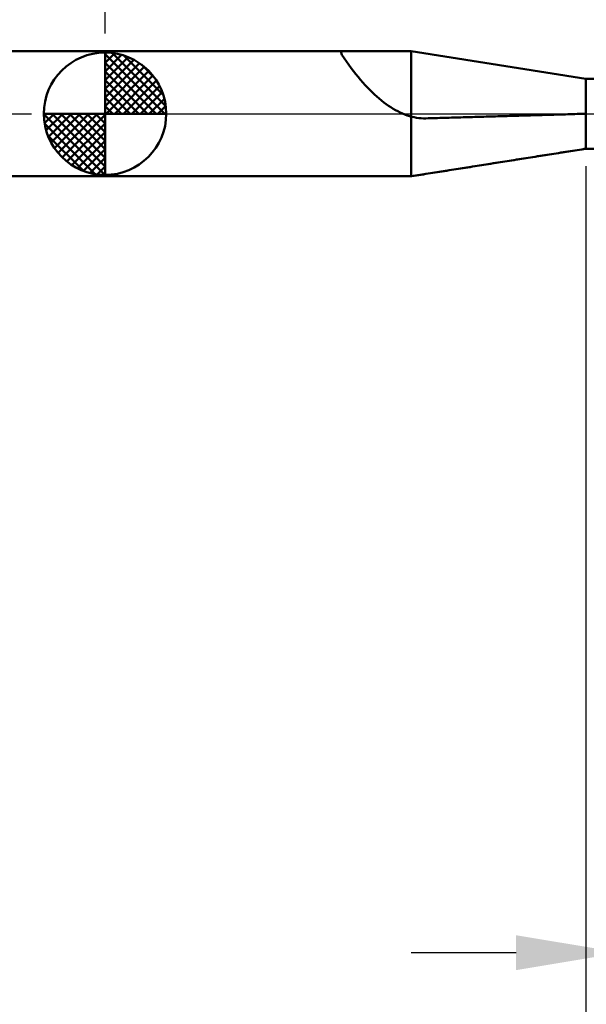
# Model space of a CAD drawing. Extents: x -15 to 90, y -45 to 45.
# Drawn here: x 19 to 35, y -25 to 3 of the extents above; entities that cross this region are included whole.
import ezdxf

# ---------------------------------------------------------------- set-up
doc = ezdxf.new("R2010")
doc.units = 0
doc.header["$MEASUREMENT"] = 0
doc.linetypes.add('LONGDASHDASH', pattern=[7, 4, -1, 1, -1])
doc.layers.get('Defpoints').update_dxf_attribs({"linetype": 'CONTINUOUS'})
for name, color, linetype, lineweight in [('1', 4, 'CONTINUOUS', 50), ('2', 7, 'CONTINUOUS', 25), ('4', 2, 'LONGDASHDASH', 25), ('NOCUT', 7, 'CONTINUOUS', 25), ('SK1', 4, 'CONTINUOUS', 50), ('SK2', 7, 'CONTINUOUS', 25), ('SK4', 2, 'LONGDASHDASH', 25)]:
    doc.layers.add(name, color=color, linetype=linetype, lineweight=lineweight)
doc.styles.add('Monospac821 BT', font='txt', dxfattribs={"height": 3.5})
doc.dimstyles.get("Standard").update_dxf_attribs({"dimtxt": 3.5, "dimasz": 3, "dimexe": 1, "dimexo": 0.5, "dimgap": 0.8, "dimtad": 1, "dimtoh": 1, "dimzin": 1, "dimdsep": 46, "dimtxsty": 'Monospac821 BT', "dimcen": 2.5, "dimadec": 1, "dimazin": 0, "dimtfac": 1, "dimtdec": 4, "dimtix": 1, "dimtmove": 1, "dimatfit": 3, "dimfxl": 1, "dimtolj": 1, "dimtzin": 1, "dimarcsym": 0})

# ---------------------------------------------------------------- blocks, each defined once
blk = doc.blocks.new('*D0')
at = {"layer": 'Defpoints', "color": 0}
for p in [(46.954, -0.78), (1.954, -1.79), (1.954, -40)]:
    blk.add_point(p, dxfattribs=at)
at = {"layer": 'SK2', "color": 0, "lineweight": -2}
for p, q in [((46.954, -1.28), (46.954, -41)), ((1.954, -2.291), (1.954, -41)), ((43.954, -40), (4.954, -40))]:
    blk.add_line(p, q, dxfattribs=at)
at = {"layer": 'SK2', "color": 0}
for points in [[(4.954, -39.5), (4.954, -40.5), (1.954, -40)], [(43.954, -40.5), (43.954, -39.5), (46.954, -40)]]:
    blk.add_solid(points, dxfattribs=at)
at = {"layer": 'SK2', "color": 0, "linetype": 'ByBlock', "insert": (24.454, -37.399), "char_height": 3.5, "attachment_point": 5}
blk.add_mtext('\\A1;45', dxfattribs=at)
blk = doc.blocks.new('*D3')
at = {"layer": '2', "color": 0, "lineweight": -2}
for p, q in [((46.954, -1.28), (46.954, -25)), ((35.854, -1.5), (35.854, -25)), ((32.854, -24), (29.854, -24)), ((46.954, -24), (35.854, -24)), ((46.954, -24), (63.983, -24)), ((49.954, -24), (52.954, -24))]:
    blk.add_line(p, q, dxfattribs=at)
at = {"layer": '2', "color": 0}
for points in [[(32.854, -24.5), (32.854, -23.5), (35.854, -24)], [(49.954, -23.5), (49.954, -24.5), (46.954, -24)]]:
    blk.add_solid(points, dxfattribs=at)
at = {"layer": 'Defpoints', "color": 0}
for p in [(46.954, -0.78), (35.854, -1), (35.854, -24)]:
    blk.add_point(p, dxfattribs=at)
at = {"layer": '2', "color": 0, "linetype": 'ByBlock', "insert": (58, -21.439), "char_height": 3.5, "attachment_point": 5}
blk.add_mtext('\\A1;11.1', dxfattribs=at)
blk = doc.blocks.new('*D4')
at = {"layer": '2', "color": 0, "lineweight": -2}
for p, q in [((46.954, -1.28), (46.954, -33)), ((34.854, -1.5), (34.854, -33)), ((34.854, -32), (19.887, -32)), ((31.854, -32), (28.854, -32)), ((46.954, -32), (34.854, -32)), ((49.954, -32), (52.954, -32))]:
    blk.add_line(p, q, dxfattribs=at)
at = {"layer": '2', "color": 0}
for points in [[(31.854, -32.5), (31.854, -31.5), (34.854, -32)], [(49.954, -31.5), (49.954, -32.5), (46.954, -32)]]:
    blk.add_solid(points, dxfattribs=at)
at = {"layer": 'Defpoints', "color": 0}
for p in [(46.954, -0.78), (34.854, -1), (34.854, -32)]:
    blk.add_point(p, dxfattribs=at)
at = {"layer": '2', "color": 0, "linetype": 'ByBlock', "insert": (25.87, -29.439), "char_height": 3.5, "attachment_point": 5}
blk.add_mtext('\\A1;12.1', dxfattribs=at)
blk = doc.blocks.new('*D5')
at = {"layer": '2', "color": 0, "lineweight": -2}
for p, q in [((21.105, 2.291), (21.105, 36)), ((47.805, 0.5), (47.805, 36)), ((44.805, 35), (24.105, 35))]:
    blk.add_line(p, q, dxfattribs=at)
at = {"layer": '2', "color": 0}
for points in [[(24.105, 35.5), (24.105, 34.5), (21.105, 35)], [(44.805, 34.5), (44.805, 35.5), (47.805, 35)]]:
    blk.add_solid(points, dxfattribs=at)
at = {"layer": 'Defpoints', "color": 0}
for p in [(21.105, 35), (21.105, 1.79), (47.805, 0)]:
    blk.add_point(p, dxfattribs=at)
at = {"layer": '2', "color": 0, "linetype": 'ByBlock', "insert": (34.455, 37.611), "char_height": 3.5, "attachment_point": 5}
blk.add_mtext('\\A1;26.7', dxfattribs=at)
blk = doc.blocks.new('*D17')
at = {"layer": 'Defpoints', "color": 0}
for p in [(1.954, 35), (1.954, 1.79), (21.105, 1.79)]:
    blk.add_point(p, dxfattribs=at)
at = {"layer": 'SK2', "color": 0, "lineweight": -2}
for p, q in [((1.954, 2.291), (1.954, 36)), ((21.105, 2.291), (21.105, 36)), ((18.105, 35), (4.954, 35))]:
    blk.add_line(p, q, dxfattribs=at)
at = {"layer": 'SK2', "color": 0}
for points in [[(4.954, 35.5), (4.954, 34.5), (1.954, 35)], [(18.105, 34.5), (18.105, 35.5), (21.105, 35)]]:
    blk.add_solid(points, dxfattribs=at)
at = {"layer": 'SK2', "color": 0, "linetype": 'ByBlock', "insert": (11.53, 37.611), "char_height": 3.5, "attachment_point": 5}
blk.add_mtext('\\A1;19.2', dxfattribs=at)

msp = doc.modelspace()

# ---------------------------------------------------------------- linework, layer by layer
at = {"layer": '1'}
for p, q in [((21.1052, 1.7905), (21.1052, -1.7905)), ((29.8539, 1.7905), (21.1052, 1.7905)), ((27.8432, 1.7905), (27.8719, 1.6878)), ((34.854, 1), (29.8539, 1.7905)), ((29.8539, -1.7905), (29.8539, 1.7905)), ((29.8539, 1.7905), (29.8539, -1.7905)), ((27.8719, 1.6878), (27.9385, 1.5888)), ((27.9385, 1.5888), (28.0052, 1.4925)), ((28.0052, 1.4925), (28.0719, 1.3989)), ((28.0719, 1.3989), (28.1385, 1.3081)), ((28.1385, 1.3081), (28.2052, 1.22)), ((28.2052, 1.22), (28.2719, 1.1347)), ((28.2719, 1.1347), (28.3385, 1.0522)), ((28.3385, 1.0522), (28.4052, 0.9724)), ((28.4052, 0.9724), (28.4719, 0.8953)), ((28.4719, 0.8953), (28.5385, 0.821)), ((35.854, 1), (34.854, 1)), ((34.854, 1), (34.854, -1)), ((28.5385, 0.821), (28.6052, 0.7495)), ((28.6052, 0.7495), (28.6719, 0.6807)), ((28.6719, 0.6807), (28.7385, 0.6146)), ((28.7385, 0.6146), (28.8052, 0.5514)), ((28.8052, 0.5514), (28.8719, 0.4908)), ((28.8719, 0.4908), (28.9385, 0.433)), ((28.9385, 0.433), (29.0052, 0.378)), ((29.0052, 0.378), (29.0719, 0.3257)), ((29.0719, 0.3257), (29.1385, 0.2762)), ((29.1385, 0.2762), (29.2052, 0.2294)), ((29.2052, 0.2294), (29.2719, 0.1854)), ((29.2719, 0.1854), (29.3385, 0.1441)), ((29.3385, 0.1441), (29.4052, 0.1056)), ((29.4052, 0.1056), (29.4719, 0.0698)), ((29.4719, 0.0698), (29.5385, 0.0368)), ((29.5385, 0.0368), (29.6052, 0.0065)), ((29.6052, 0.0065), (29.6719, -0.021)), ((34.8052, -0.0014), (34.8719, 0)), ((29.6719, -0.021), (29.7385, -0.0458)), ((29.7385, -0.0458), (29.8052, -0.0678)), ((29.8052, -0.0678), (29.8719, -0.0866)), ((29.8719, -0.0866), (29.9385, -0.1015)), ((29.9385, -0.1015), (30.0052, -0.1133)), ((30.0052, -0.1133), (30.0719, -0.1224)), ((30.0719, -0.1224), (30.1385, -0.1286)), ((30.1385, -0.1286), (30.2052, -0.132)), ((30.2052, -0.132), (30.2719, -0.1328)), ((30.2719, -0.1328), (30.3385, -0.1312)), ((30.3385, -0.1312), (30.4052, -0.1292)), ((30.4052, -0.1292), (30.4719, -0.1273)), ((30.4719, -0.1273), (30.5385, -0.1254)), ((30.5385, -0.1254), (30.6052, -0.1234)), ((30.6052, -0.1234), (30.6719, -0.1215)), ((30.6719, -0.1215), (30.7385, -0.1196)), ((30.7385, -0.1196), (30.8052, -0.1177)), ((30.8052, -0.1177), (30.8719, -0.1157)), ((30.8719, -0.1157), (30.9385, -0.1138)), ((30.9385, -0.1138), (31.0052, -0.1119)), ((31.0052, -0.1119), (31.0719, -0.1099)), ((31.0719, -0.1099), (31.1385, -0.108)), ((31.1385, -0.108), (31.2052, -0.1061)), ((31.2052, -0.1061), (31.2719, -0.1041)), ((31.2719, -0.1041), (31.3385, -0.1022)), ((31.3385, -0.1022), (31.4052, -0.1003)), ((31.4052, -0.1003), (31.4719, -0.0984)), ((31.4719, -0.0984), (31.5385, -0.0964)), ((31.5385, -0.0964), (31.6052, -0.0945)), ((31.6052, -0.0945), (31.6719, -0.0926)), ((31.6719, -0.0926), (31.7385, -0.0906)), ((31.7385, -0.0906), (31.8052, -0.0887)), ((31.8052, -0.0887), (31.8719, -0.0868)), ((31.8719, -0.0868), (31.9385, -0.0848)), ((31.9385, -0.0848), (32.0052, -0.0829)), ((32.0052, -0.0829), (32.0719, -0.081)), ((32.0719, -0.081), (32.1385, -0.079)), ((32.1385, -0.079), (32.2052, -0.0771)), ((32.2052, -0.0771), (32.2719, -0.0752)), ((32.2719, -0.0752), (32.3385, -0.0732)), ((32.3385, -0.0732), (32.4052, -0.0713)), ((32.4052, -0.0713), (32.4719, -0.0694)), ((32.4719, -0.0694), (32.5385, -0.0674)), ((32.5385, -0.0674), (32.6052, -0.0655)), ((32.6052, -0.0655), (32.6719, -0.0636)), ((32.6719, -0.0636), (32.7385, -0.0616)), ((32.7385, -0.0616), (32.8052, -0.0597)), ((32.8052, -0.0597), (32.8719, -0.0577)), ((32.8719, -0.0577), (32.9385, -0.0558)), ((32.9385, -0.0558), (33.0052, -0.0539)), ((33.0052, -0.0539), (33.0719, -0.0519)), ((33.0719, -0.0519), (33.1385, -0.05)), ((33.1385, -0.05), (33.2052, -0.0481)), ((33.2052, -0.0481), (33.2719, -0.0461)), ((33.2719, -0.0461), (33.3385, -0.0442)), ((33.3385, -0.0442), (33.4052, -0.0422)), ((33.4052, -0.0422), (33.4719, -0.0403)), ((33.4719, -0.0403), (33.5385, -0.0384)), ((33.5385, -0.0384), (33.6052, -0.0364)), ((33.6052, -0.0364), (33.6719, -0.0345)), ((33.6719, -0.0345), (33.7385, -0.0325)), ((33.7385, -0.0325), (33.8052, -0.0306)), ((33.8052, -0.0306), (33.8719, -0.0287)), ((33.8719, -0.0287), (33.9385, -0.0267)), ((33.9385, -0.0267), (34.0052, -0.0248)), ((34.0052, -0.0248), (34.0719, -0.0228)), ((34.0719, -0.0228), (34.1385, -0.0209)), ((34.1385, -0.0209), (34.2052, -0.0189)), ((34.2052, -0.0189), (34.2719, -0.017)), ((34.2719, -0.017), (34.3385, -0.0151)), ((34.3385, -0.0151), (34.4052, -0.0131)), ((34.4052, -0.0131), (34.4719, -0.0112)), ((34.4719, -0.0112), (34.5385, -0.0092)), ((34.5385, -0.0092), (34.6052, -0.0073)), ((34.6052, -0.0073), (34.6719, -0.0053)), ((34.6719, -0.0053), (34.7385, -0.0034)), ((34.7385, -0.0034), (34.8052, -0.0014)), ((29.8539, -1.7905), (34.854, -1)), ((34.0719, -1.1236), (34.0052, -1.1342)), ((34.1385, -1.1131), (34.0719, -1.1236)), ((34.2052, -1.1025), (34.1385, -1.1131)), ((34.2719, -1.092), (34.2052, -1.1025)), ((34.3385, -1.0815), (34.2719, -1.092)), ((34.4052, -1.0709), (34.3385, -1.0815)), ((34.4719, -1.0604), (34.4052, -1.0709)), ((34.5385, -1.0499), (34.4719, -1.0604)), ((34.6052, -1.0393), (34.5385, -1.0499)), ((34.6719, -1.0288), (34.6052, -1.0393)), ((34.7385, -1.0183), (34.6719, -1.0288)), ((34.8052, -1.0077), (34.7385, -1.0183)), ((34.8719, -1), (34.8052, -1.0077)), ((34.854, -1), (35.854, -1)), ((32.2719, -1.4079), (32.2052, -1.4185)), ((32.3385, -1.3974), (32.2719, -1.4079)), ((32.4052, -1.3869), (32.3385, -1.3974)), ((32.4719, -1.3764), (32.4052, -1.3869)), ((32.5385, -1.3658), (32.4719, -1.3764)), ((32.6052, -1.3553), (32.5385, -1.3658)), ((32.6719, -1.3448), (32.6052, -1.3553)), ((32.7385, -1.3342), (32.6719, -1.3448)), ((32.8052, -1.3237), (32.7385, -1.3342)), ((32.8719, -1.3132), (32.8052, -1.3237)), ((32.9385, -1.3027), (32.8719, -1.3132)), ((33.0052, -1.2921), (32.9385, -1.3027)), ((33.0719, -1.2816), (33.0052, -1.2921)), ((33.1385, -1.2711), (33.0719, -1.2816)), ((33.2052, -1.2605), (33.1385, -1.2711)), ((33.2719, -1.25), (33.2052, -1.2605)), ((33.3385, -1.2395), (33.2719, -1.25)), ((33.4052, -1.2289), (33.3385, -1.2395)), ((33.4719, -1.2184), (33.4052, -1.2289)), ((33.5385, -1.2079), (33.4719, -1.2184)), ((33.6052, -1.1974), (33.5385, -1.2079)), ((33.6719, -1.1868), (33.6052, -1.1974)), ((33.7385, -1.1763), (33.6719, -1.1868)), ((33.8052, -1.1658), (33.7385, -1.1763)), ((33.8719, -1.1552), (33.8052, -1.1658)), ((33.9385, -1.1447), (33.8719, -1.1552)), ((34.0052, -1.1342), (33.9385, -1.1447)), ((30.5385, -1.6816), (30.4719, -1.6921)), ((30.6052, -1.6711), (30.5385, -1.6816)), ((30.6719, -1.6605), (30.6052, -1.6711)), ((30.7385, -1.65), (30.6719, -1.6605)), ((30.8052, -1.6395), (30.7385, -1.65)), ((30.8719, -1.629), (30.8052, -1.6395)), ((30.9385, -1.6184), (30.8719, -1.629)), ((31.0052, -1.6079), (30.9385, -1.6184)), ((31.0719, -1.5974), (31.0052, -1.6079)), ((31.1385, -1.5869), (31.0719, -1.5974)), ((31.2052, -1.5764), (31.1385, -1.5869)), ((31.2719, -1.5658), (31.2052, -1.5764)), ((31.3385, -1.5553), (31.2719, -1.5658)), ((31.4052, -1.5448), (31.3385, -1.5553)), ((31.4719, -1.5343), (31.4052, -1.5448)), ((31.5385, -1.5237), (31.4719, -1.5343)), ((31.6052, -1.5132), (31.5385, -1.5237)), ((31.6719, -1.5027), (31.6052, -1.5132)), ((31.7385, -1.4921), (31.6719, -1.5027)), ((31.8052, -1.4816), (31.7385, -1.4921)), ((31.8719, -1.4711), (31.8052, -1.4816)), ((31.9385, -1.4606), (31.8719, -1.4711)), ((32.0052, -1.45), (31.9385, -1.4606)), ((32.0719, -1.4395), (32.0052, -1.45)), ((32.1385, -1.429), (32.0719, -1.4395)), ((32.2052, -1.4185), (32.1385, -1.429)), ((21.1052, -1.7905), (29.8539, -1.7905)), ((27.8719, -1.7896), (27.8052, -1.7896)), ((27.8052, -1.7896), (27.8432, -1.7905)), ((27.9385, -1.7896), (27.8719, -1.7896)), ((28.0052, -1.7896), (27.9385, -1.7896)), ((28.0719, -1.7896), (28.0052, -1.7896)), ((28.1385, -1.7896), (28.0719, -1.7896)), ((28.2052, -1.7896), (28.1385, -1.7896)), ((28.2719, -1.7896), (28.2052, -1.7896)), ((28.3385, -1.7896), (28.2719, -1.7896)), ((28.4052, -1.7896), (28.3385, -1.7896)), ((28.4719, -1.7896), (28.4052, -1.7896)), ((28.5385, -1.7896), (28.4719, -1.7896)), ((28.6052, -1.7896), (28.5385, -1.7896)), ((28.6719, -1.7896), (28.6052, -1.7896)), ((28.7385, -1.7896), (28.6719, -1.7896)), ((28.8052, -1.7896), (28.7385, -1.7896)), ((28.8719, -1.7896), (28.8052, -1.7896)), ((28.9385, -1.7896), (28.8719, -1.7896)), ((29.0052, -1.7896), (28.9385, -1.7896)), ((29.0719, -1.7896), (29.0052, -1.7896)), ((29.1385, -1.7896), (29.0719, -1.7896)), ((29.2052, -1.7896), (29.1385, -1.7896)), ((29.2719, -1.7896), (29.2052, -1.7896)), ((29.3385, -1.7896), (29.2719, -1.7896)), ((29.4052, -1.7896), (29.3385, -1.7896)), ((29.4719, -1.7896), (29.4052, -1.7896)), ((29.5385, -1.7896), (29.4719, -1.7896)), ((29.6052, -1.7896), (29.5385, -1.7896)), ((29.6719, -1.7896), (29.6052, -1.7896)), ((29.7385, -1.7896), (29.6719, -1.7896)), ((29.8052, -1.7896), (29.7385, -1.7896)), ((29.8719, -1.7868), (29.8052, -1.7896)), ((29.9385, -1.7763), (29.8719, -1.7868)), ((30.0052, -1.7658), (29.9385, -1.7763)), ((30.0719, -1.7552), (30.0052, -1.7658)), ((30.1385, -1.7447), (30.0719, -1.7552)), ((30.2052, -1.7342), (30.1385, -1.7447)), ((30.2719, -1.7237), (30.2052, -1.7342)), ((30.3385, -1.7132), (30.2719, -1.7237)), ((30.4052, -1.7026), (30.3385, -1.7132)), ((30.4719, -1.6921), (30.4052, -1.7026))]:
    msp.add_line(p, q, dxfattribs=at)
at = {"layer": '4'}
msp.add_line((21.1052, 0), (47.8052, 0), dxfattribs=at)
at = {"layer": 'NOCUT'}
for p, q in [((29.8539, 1.7905), (21.1052, 1.7905)), ((21.1052, 1.7905), (21.1052, 0)), ((34.854, 1), (29.8539, 1.7905)), ((35.854, 1), (34.854, 1)), ((21.1052, 0), (35.854, 0))]:
    msp.add_line(p, q, dxfattribs=at)
at = {"layer": 'SK1'}
for p, q in [((21.1052, 1.7905), (1.954, 1.7905)), ((21.1052, 0), (21.1052, 1.75)), ((21.1052, 1.7045), (21.1493, 1.7486)), ((21.1052, 1.457), (21.3762, 1.728)), ((21.1052, 1.7045), (22.8097, 0)), ((21.3206, 1.7366), (22.8418, 0.2154)), ((21.1052, 1.2095), (21.5794, 1.6837)), ((21.1052, 0.9621), (21.764, 1.6208)), ((21.1052, 0.7146), (21.9323, 1.5417)), ((21.1052, 1.457), (22.5622, 0)), ((21.1052, 0.4671), (22.0862, 1.4481)), ((21.638, 1.6667), (22.7719, 0.5328)), ((21.1052, 0.2196), (22.2278, 1.3422)), ((21.1052, 1.2095), (22.3147, 0)), ((21.1331, 0), (22.356, 1.2229)), ((22.1453, 1.4069), (22.5121, 1.0401)), ((21.1052, 0.9621), (22.0673, 0)), ((21.3806, 0), (22.4722, 1.0916)), ((21.6281, 0), (22.5759, 0.9478)), ((21.1052, 0.7146), (21.8198, 0)), ((21.8756, 0), (22.6657, 0.7901)), ((22.123, 0), (22.7416, 0.6185)), ((21.1052, 0.4671), (21.5723, 0)), ((22.3705, 0), (22.8012, 0.4307)), ((21.1052, 0), (19.3552, 0)), ((19.3566, -0.0441), (19.4007, 0)), ((19.3772, -0.271), (19.6482, 0)), ((19.4215, -0.4742), (19.8957, 0)), ((19.4844, -0.6588), (20.1431, 0)), ((19.5635, -0.8271), (20.3906, 0)), ((19.5924, 0), (21.1052, -1.5128)), ((19.6571, -0.981), (20.6381, 0)), ((19.763, -1.1226), (20.8856, 0)), ((19.8399, 0), (21.1052, -1.2653)), ((20.0874, 0), (21.1052, -1.0178)), ((20.3348, 0), (21.1052, -0.7704)), ((20.5823, 0), (21.1052, -0.5229)), ((20.8298, 0), (21.1052, -0.2754)), ((21.0773, 0), (21.1052, -0.0279)), ((21.1052, 0.2196), (21.3248, 0)), ((21.1052, 0), (22.8552, 0)), ((21.1052, -1.75), (21.1052, 0)), ((22.618, 0), (22.8408, 0.2228)), ((19.3555, -0.0106), (21.0946, -1.7497)), ((19.3788, -0.2814), (20.8238, -1.7264)), ((19.8823, -1.2508), (21.1052, -0.0279)), ((20.0136, -1.367), (21.1052, -0.2754)), ((20.1574, -1.4707), (21.1052, -0.5229)), ((19.4691, -0.6191), (20.4861, -1.6361)), ((20.3151, -1.5605), (21.1052, -0.7704)), ((20.4867, -1.6364), (21.1052, -1.0178)), ((20.6745, -1.696), (21.1052, -1.2653)), ((20.8824, -1.7356), (21.1052, -1.5128)), ((21.1052, -1.7905), (1.954, -1.7905))]:
    msp.add_line(p, q, dxfattribs=at)
for start, end in [(90, 180), (0, 90), (180, 270), (270, 0)]:
    msp.add_arc((21.1052, 0), 1.75, start, end, dxfattribs=at)
at = {"layer": 'SK4'}
msp.add_line((-1, 0), (48.8052, 0), dxfattribs=at)

# ---------------------------------------------------------------- dimensions: what is measured, and where the dimension line sits
at = {"layer": '2'}
for base, p1, p2, picture, middle in [((21.1052, 35), (47.8052, 0), (21.1052, 1.7905), '*D5', (34.4552, 35)), ((34.854, -32), (46.954, -0.78), (34.854, -1), '*D4', (25.8705, -32)), ((35.854, -24), (46.954, -0.78), (35.854, -1), '*D3', (58, -24))]:
    dim = msp.add_linear_dim(base=base, p1=p1, p2=p2, dimstyle='STANDARD', override={"dimtoh": 0, "dimdec": 1, "dimtmove": 0}, dxfattribs=at)
    dim.commit()
    dim.dimension.update_dxf_attribs({"geometry": picture, "text_midpoint": middle, "dimtype": 160})
at = {"layer": 'SK2'}
for base, p1, p2, override, picture, middle in [((1.954, 35), (21.1052, 1.7905), (1.954, 1.7905), {"dimtoh": 0, "dimdec": 1, "dimtmove": 0}, '*D17', (11.5296, 35)), ((1.954, -40), (46.954, -0.78), (1.954, -1.7905), {"dimtoh": 0, "dimdec": 0, "dimtmove": 0}, '*D0', (24.454, -40))]:
    dim = msp.add_linear_dim(base=base, p1=p1, p2=p2, dimstyle='STANDARD', override=override, dxfattribs=at)
    dim.commit()
    dim.dimension.update_dxf_attribs({"geometry": picture, "text_midpoint": middle, "dimtype": 160})

doc.saveas('drawing.dxf')
